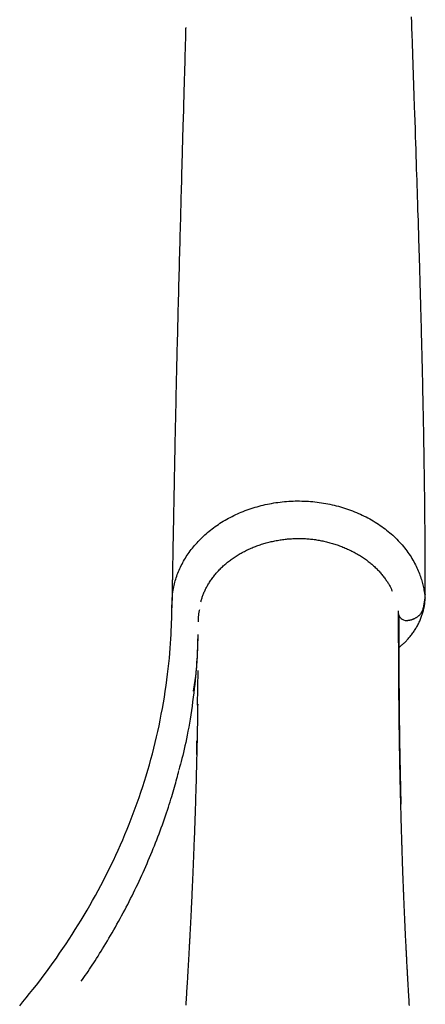
# Model space of a CAD drawing. Extents: x -1023 to 5755, y -1747 to 1472.
# Drawn here: x 53 to 175, y -694 to -399 of the extents above; entities that cross this region are included whole.
import ezdxf

# ---------------------------------------------------------------- set-up
doc = ezdxf.new("R2010")
doc.units = 0
doc.layers.add('LAYER01', color=7, linetype='Continuous')

msp = doc.modelspace()

# ---------------------------------------------------------------- linework, layer by layer
at = {"layer": 'LAYER01', "color": 7, "linetype": 'Continuous'}
for p, q in [((174.63, -571.83), (174.65, -571.17)), ((106.66, -576.85), (106.65, -577.11)), ((166.58, -576.4), (166.59, -576.48)), ((166.66, -576.43), (166.66, -575.8)), ((106.4, -604.13), (106.52, -593.73)), ((106.14, -618.9), (106.21, -614.86))]:
    msp.add_line(p, q, dxfattribs=at)
for points in [[(174.67, -570.89), (174.67, -569.58), (174.67, -568.26), (174.67, -566.95), (174.66, -565.63), (174.66, -564.31), (174.66, -562.98), (174.66, -561.64), (174.65, -560.3), (174.64, -558.95), (174.64, -557.59), (174.63, -556.23), (174.62, -554.85), (174.61, -553.47), (174.6, -552.08), (174.59, -550.69), (174.58, -549.29), (174.56, -547.89), (174.55, -546.49), (174.53, -545.08), (174.52, -543.68), (174.5, -542.28), (174.49, -540.88), (174.47, -539.5), (174.45, -538.12), (174.43, -536.75), (174.42, -535.39), (174.4, -534.05), (174.38, -532.71), (174.36, -531.39), (174.34, -530.08), (174.32, -528.78), (174.3, -527.49), (174.28, -526.22), (174.25, -524.96), (174.23, -523.71), (174.21, -522.47), (174.19, -521.24), (174.17, -520.03), (174.14, -518.83), (174.12, -517.64), (174.1, -516.46), (174.07, -515.29), (174.05, -514.14), (174.03, -513), (174, -511.87), (173.98, -510.75), (173.96, -509.64), (173.93, -508.55), (173.91, -507.47), (173.89, -506.4), (173.86, -505.34), (173.84, -504.29), (173.81, -503.26), (173.79, -502.24), (173.77, -501.22), (173.74, -500.22), (173.72, -499.23), (173.7, -498.26), (173.67, -497.29), (173.65, -496.34), (173.62, -495.39), (173.6, -494.47), (173.58, -493.55), (173.56, -492.65), (173.53, -491.76), (173.51, -490.89), (173.49, -490.03), (173.47, -489.18), (173.44, -488.35), (173.42, -487.53), (173.4, -486.72), (173.38, -485.93), (173.36, -485.15), (173.34, -484.38), (173.32, -483.63), (173.3, -482.89), (173.28, -482.17), (173.26, -481.45), (173.24, -480.75), (173.22, -480.06), (173.2, -479.39), (173.18, -478.73), (173.16, -478.08), (173.14, -477.44), (173.13, -476.81), (173.11, -476.19), (173.09, -475.58), (173.07, -474.98), (173.06, -474.4), (173.04, -473.82), (173.02, -473.25), (172.99, -472.14), (172.96, -471.06), (172.93, -470.02), (172.9, -469.03), (172.87, -468.07), (172.84, -467.15), (172.81, -466.27), (172.78, -465.04), (172.74, -463.91), (172.7, -462.53), (172.65, -461.04), (172.59, -458.92), (172.48, -455.66), (172.42, -453.53), (172.36, -451.68), (172.31, -450.09), (172.25, -448.31), (172.2, -446.75), (172.14, -445.08), (172.08, -443.3), (172.02, -441.44), (171.96, -439.53), (171.89, -437.58), (171.83, -435.62), (171.76, -433.62), (171.69, -431.43), (171.6, -428.93), (171.53, -426.87), (171.46, -424.64), (171.35, -421.42), (170.93, -409.05), (170.81, -405.58), (170.72, -402.99), (170.66, -401.25), (170.6, -399.49), (170.54, -397.72)], [(102.84, -400.92), (102.83, -400.93), (102.83, -400.95), (102.83, -400.97), (102.83, -401.01), (102.82, -401.06), (102.82, -401.13), (102.81, -401.23), (102.81, -401.35), (102.8, -401.5), (102.8, -401.68), (102.79, -401.88), (102.79, -402.11), (102.78, -402.35), (102.77, -402.6), (102.76, -402.86), (102.75, -403.4), (102.65, -406.94), (102.58, -409.51), (102.53, -411.59), (102.48, -413.42), (102.44, -414.79), (102.4, -416.3), (102.35, -417.93), (102.31, -419.69), (102.25, -421.59), (102.2, -423.62), (102.14, -425.78), (102.07, -428.07), (102, -430.49), (101.9, -434.27), (101.68, -442.13), (101.6, -444.8), (101.53, -447.5), (101.49, -448.86), (101.45, -450.23), (101.41, -451.61), (101.37, -452.99), (101.33, -454.39), (101.3, -455.79), (101.26, -457.2), (101.22, -458.62), (101.18, -460.05), (101.14, -461.49), (101.1, -462.94), (101.06, -464.4), (101.02, -465.86), (100.98, -467.34), (100.94, -468.83), (100.9, -470.33), (100.86, -471.84), (100.82, -473.36), (100.78, -474.88), (100.74, -476.41), (100.7, -477.94), (100.66, -479.47), (100.62, -481), (100.58, -482.52), (100.54, -484.04), (100.5, -485.56), (100.46, -487.06), (100.43, -488.56), (100.39, -490.06), (100.35, -491.54), (100.32, -493.02), (100.28, -494.5), (100.25, -495.96), (100.21, -497.42), (100.18, -498.87), (100.14, -500.32), (100.11, -501.76), (100.07, -503.19), (100.04, -504.61), (100.01, -506.03), (99.98, -507.44), (99.95, -508.84), (99.91, -510.24), (99.88, -511.64), (99.85, -513.04), (99.82, -514.44), (99.79, -515.85), (99.76, -517.26), (99.73, -518.68), (99.7, -520.11), (99.67, -521.53), (99.64, -522.95), (99.61, -524.36), (99.59, -525.75), (99.56, -527.12), (99.53, -528.47), (99.5, -529.79), (99.48, -531.08), (99.45, -532.34), (99.43, -533.56), (99.41, -534.76), (99.39, -535.92), (99.36, -537.05), (99.34, -538.14), (99.32, -539.2), (99.3, -540.23), (99.28, -541.22), (99.27, -542.17), (99.23, -543.95), (99.2, -545.59), (99.16, -547.75), (98.99, -557.41), (98.95, -559.64), (98.9, -561.86), (98.84, -565.3), (98.83, -566.06), (98.82, -566.43), (98.81, -566.79), (98.81, -567.15), (98.8, -567.51), (98.79, -567.88), (98.79, -568.26), (98.78, -568.65), (98.76, -569.88), (98.75, -570.31), (98.75, -570.74), (98.74, -571.18), (98.73, -571.63), (98.72, -572.09), (98.72, -572.55), (98.71, -573.02), (98.7, -573.49), (98.68, -574.43), (98.67, -574.91)], [(53.05, -694.22), (54.04, -693.03), (55.04, -691.82), (56.04, -690.59), (57.04, -689.32), (58.05, -688.04), (59.06, -686.73), (60.07, -685.4), (61.07, -684.05), (62.07, -682.69), (63.07, -681.31), (64.05, -679.92), (65.03, -678.52), (65.99, -677.11), (66.94, -675.7), (67.88, -674.28), (68.8, -672.85), (69.72, -671.42), (70.62, -669.98), (71.5, -668.53), (72.38, -667.08), (73.24, -665.62), (74.09, -664.15), (74.93, -662.67), (75.75, -661.19), (76.56, -659.7), (77.36, -658.21), (78.14, -656.71), (78.92, -655.2), (79.67, -653.69), (80.42, -652.16), (81.15, -650.64), (81.87, -649.1), (82.57, -647.56), (83.26, -646.01), (83.94, -644.46), (84.6, -642.9), (85.25, -641.33), (85.89, -639.75), (86.51, -638.17), (87.11, -636.58), (87.71, -634.99), (88.29, -633.39), (88.85, -631.78), (89.4, -630.17), (89.94, -628.54), (90.46, -626.92), (90.96, -625.28), (91.45, -623.64), (91.93, -621.99), (92.39, -620.34), (92.84, -618.68), (93.27, -617.01), (93.68, -615.33), (94.08, -613.65), (94.47, -611.97), (94.84, -610.27), (95.19, -608.57), (95.52, -606.86), (95.85, -605.15), (96.15, -603.43), (96.44, -601.7), (96.71, -599.97), (96.96, -598.25), (97.2, -596.55), (97.42, -594.87), (97.61, -593.22), (97.79, -591.6), (97.95, -590.03), (98.09, -588.51), (98.2, -587.04), (98.3, -585.63), (98.38, -584.26), (98.45, -582.95), (98.51, -581.69), (98.55, -580.48), (98.59, -579.33), (98.62, -578.23), (98.64, -577.19), (98.66, -576.2), (98.68, -575.26), (98.71, -574.38), (98.73, -573.55), (98.76, -572.78), (98.8, -572.06), (98.85, -571.4), (98.91, -570.79), (98.98, -570.22), (99.05, -569.68), (99.14, -569.17), (99.24, -568.69), (99.34, -568.21), (99.45, -567.75), (99.57, -567.29), (99.7, -566.82), (99.84, -566.36), (99.99, -565.9), (100.15, -565.44), (100.31, -564.98), (100.49, -564.52), (100.67, -564.07), (100.86, -563.61), (101.06, -563.16), (101.27, -562.71), (101.49, -562.26), (101.72, -561.81), (101.96, -561.36), (102.2, -560.92), (102.46, -560.48), (102.72, -560.04), (103, -559.6), (103.28, -559.17), (103.57, -558.74), (103.87, -558.31), (104.18, -557.88), (104.5, -557.46), (104.82, -557.04), (105.16, -556.63), (105.5, -556.22), (105.86, -555.81), (106.22, -555.41), (106.59, -555.01), (106.96, -554.61), (107.35, -554.22), (107.75, -553.84), (108.15, -553.45), (108.56, -553.08), (108.98, -552.71), (109.41, -552.34), (109.84, -551.98), (110.29, -551.62), (110.74, -551.27), (111.2, -550.93), (111.67, -550.59), (112.14, -550.25), (112.62, -549.92), (113.11, -549.6), (113.61, -549.29), (114.11, -548.98), (114.62, -548.67), (115.14, -548.38), (115.66, -548.09), (116.19, -547.81), (116.73, -547.53), (117.27, -547.26), (117.82, -547), (118.38, -546.74), (118.94, -546.5), (119.5, -546.26), (120.08, -546.02), (120.65, -545.8), (121.24, -545.58), (121.82, -545.37), (122.42, -545.17), (123.02, -544.98), (123.62, -544.79), (124.22, -544.62), (124.84, -544.45), (125.45, -544.29), (126.07, -544.14), (126.69, -543.99), (127.32, -543.86), (127.95, -543.73), (128.58, -543.62), (129.21, -543.51), (129.85, -543.41), (130.49, -543.32), (131.14, -543.23), (131.78, -543.16), (132.43, -543.1), (133.08, -543.04), (133.73, -543), (134.38, -542.96), (135.03, -542.93), (135.68, -542.91), (136.34, -542.91), (136.99, -542.91), (137.65, -542.92), (138.3, -542.93), (138.96, -542.96), (139.61, -543), (140.26, -543.05), (140.92, -543.1), (141.57, -543.17), (142.22, -543.24), (142.87, -543.32), (143.52, -543.42), (144.16, -543.52), (144.8, -543.63), (145.44, -543.75), (146.08, -543.88), (146.72, -544.02), (147.35, -544.16), (147.98, -544.32), (148.61, -544.48), (149.23, -544.66), (149.85, -544.84), (150.46, -545.03), (151.08, -545.23), (151.68, -545.44), (152.28, -545.66), (152.88, -545.88), (153.47, -546.12), (154.06, -546.36), (154.64, -546.61), (155.22, -546.87), (155.79, -547.14), (156.35, -547.41), (156.91, -547.69), (157.46, -547.98), (158.01, -548.28), (158.55, -548.59), (159.08, -548.9), (159.61, -549.22), (160.12, -549.55), (160.64, -549.88), (161.14, -550.22), (161.64, -550.57), (162.12, -550.93), (162.61, -551.29), (163.08, -551.66), (163.54, -552.03), (164, -552.41), (164.45, -552.8), (164.89, -553.19), (165.32, -553.59), (165.74, -553.99), (166.15, -554.4), (166.56, -554.82), (166.95, -555.24), (167.34, -555.66), (167.72, -556.09), (168.09, -556.53), (168.44, -556.97), (168.79, -557.41), (169.13, -557.86), (169.46, -558.31), (169.78, -558.77), (170.09, -559.23), (170.39, -559.69), (170.68, -560.15), (170.96, -560.61), (171.22, -561.08), (171.48, -561.54), (171.72, -562), (171.95, -562.46), (172.17, -562.91), (172.37, -563.37), (172.57, -563.81), (172.75, -564.26), (172.92, -564.7), (173.08, -565.14), (173.24, -565.57), (173.38, -566), (173.52, -566.42), (173.64, -566.84), (173.76, -567.25), (173.87, -567.66), (173.97, -568.07), (174.06, -568.46), (174.14, -568.86), (174.21, -569.25), (174.28, -569.63), (174.34, -570.01), (174.39, -570.39), (174.44, -570.76), (174.49, -571.14), (174.54, -571.51), (174.58, -571.88)], [(107.37, -573.19), (107.43, -572.94), (107.5, -572.7), (107.57, -572.46), (107.65, -572.21), (107.72, -571.96), (107.8, -571.72), (107.89, -571.47), (107.98, -571.21), (108.07, -570.96), (108.18, -570.7), (108.28, -570.45), (108.4, -570.18), (108.52, -569.92), (108.64, -569.66), (108.77, -569.39), (108.91, -569.12), (109.05, -568.85), (109.2, -568.58), (109.35, -568.31), (109.5, -568.04), (109.67, -567.77), (109.83, -567.5), (110, -567.22), (110.18, -566.95), (110.36, -566.68), (110.55, -566.41), (110.74, -566.14), (110.93, -565.88), (111.13, -565.61), (111.34, -565.35), (111.55, -565.09), (111.76, -564.83), (111.98, -564.57), (112.2, -564.32), (112.42, -564.07), (112.65, -563.82), (112.88, -563.57), (113.12, -563.33), (113.36, -563.09), (113.6, -562.85), (113.85, -562.61), (114.1, -562.38), (114.35, -562.15), (114.61, -561.92), (114.87, -561.7), (115.14, -561.48), (115.4, -561.26), (115.67, -561.04), (115.95, -560.83), (116.23, -560.62), (116.51, -560.42), (116.79, -560.21), (117.08, -560.01), (117.37, -559.82), (117.66, -559.62), (117.95, -559.43), (118.25, -559.25), (118.55, -559.06), (118.86, -558.88), (119.17, -558.7), (119.48, -558.53), (119.79, -558.35), (120.11, -558.18), (120.43, -558.02), (120.75, -557.85), (121.08, -557.69), (121.4, -557.54), (121.74, -557.38), (122.07, -557.23), (122.41, -557.08), (122.74, -556.94), (123.09, -556.8), (123.43, -556.66), (123.78, -556.52), (124.13, -556.39), (124.48, -556.26), (124.83, -556.14), (125.19, -556.02), (125.55, -555.9), (125.91, -555.79), (126.27, -555.68), (126.63, -555.57), (127, -555.47), (127.37, -555.37), (127.74, -555.27), (128.11, -555.18), (128.48, -555.09), (128.85, -555.01), (129.23, -554.93), (129.6, -554.85), (129.98, -554.78), (130.35, -554.71), (130.73, -554.64), (131.11, -554.58), (131.49, -554.52), (131.87, -554.47), (132.25, -554.42), (132.64, -554.38), (133.02, -554.33), (133.4, -554.3), (133.78, -554.26), (134.16, -554.23), (134.55, -554.21), (134.93, -554.19), (135.31, -554.17), (135.69, -554.16), (136.07, -554.15), (136.45, -554.14), (136.83, -554.14), (137.21, -554.15), (137.59, -554.15), (137.97, -554.16), (138.35, -554.18), (138.73, -554.2), (139.1, -554.22), (139.48, -554.25), (139.85, -554.28), (140.23, -554.32), (140.6, -554.35), (140.97, -554.4), (141.34, -554.44), (141.71, -554.5), (142.08, -554.55), (142.45, -554.61), (142.82, -554.67), (143.19, -554.74), (143.55, -554.81), (143.92, -554.88), (144.28, -554.96), (144.65, -555.04), (145.01, -555.13), (145.37, -555.22), (145.73, -555.31), (146.09, -555.41), (146.45, -555.51), (146.81, -555.61), (147.17, -555.72), (147.53, -555.83), (147.88, -555.95), (148.24, -556.07), (148.59, -556.19), (148.94, -556.32), (149.29, -556.45), (149.64, -556.58), (149.99, -556.72), (150.33, -556.86), (150.67, -557.01), (151.02, -557.16), (151.36, -557.31), (151.69, -557.46), (152.03, -557.62), (152.36, -557.78), (152.69, -557.95), (153.02, -558.12), (153.34, -558.29), (153.66, -558.47), (153.98, -558.65), (154.3, -558.83), (154.61, -559.01), (154.92, -559.2), (155.23, -559.39), (155.54, -559.58), (155.84, -559.78), (156.13, -559.98), (156.43, -560.18), (156.72, -560.39), (157, -560.6), (157.29, -560.81), (157.57, -561.02), (157.84, -561.23), (158.11, -561.45), (158.38, -561.67), (158.64, -561.89), (158.9, -562.12), (159.16, -562.34), (159.41, -562.57), (159.65, -562.8), (159.9, -563.03), (160.13, -563.27), (160.37, -563.51), (160.6, -563.75), (160.82, -563.99), (161.04, -564.23), (161.26, -564.48), (161.47, -564.72), (161.68, -564.97), (161.88, -565.22), (162.08, -565.48), (162.27, -565.73), (162.46, -565.97), (162.64, -566.22), (162.82, -566.46), (162.98, -566.7), (163.15, -566.94), (163.3, -567.17), (163.45, -567.4), (163.59, -567.63), (163.73, -567.85), (163.85, -568.07), (163.97, -568.29), (164.09, -568.5), (164.2, -568.71), (164.3, -568.92), (164.4, -569.12), (164.49, -569.32), (164.58, -569.52), (164.67, -569.72), (164.76, -569.92)], [(166.72, -586.83), (166.91, -586.69), (167.09, -586.54), (167.28, -586.39), (167.47, -586.24), (167.65, -586.08), (167.84, -585.92), (168.03, -585.76), (168.22, -585.58), (168.41, -585.41), (168.6, -585.22), (168.79, -585.03), (168.99, -584.83), (169.18, -584.62), (169.37, -584.41), (169.57, -584.19), (169.76, -583.96), (169.96, -583.73), (170.16, -583.49), (170.35, -583.24), (170.54, -583), (170.74, -582.74), (170.93, -582.48), (171.11, -582.22), (171.3, -581.96), (171.47, -581.69), (171.65, -581.42), (171.82, -581.15), (171.98, -580.88), (172.14, -580.6), (172.3, -580.33), (172.45, -580.05), (172.59, -579.77), (172.73, -579.48), (172.87, -579.2), (173, -578.92), (173.13, -578.63), (173.25, -578.34), (173.36, -578.05), (173.48, -577.76), (173.58, -577.47), (173.68, -577.18), (173.78, -576.89), (173.87, -576.6), (173.95, -576.31), (174.03, -576.02), (174.1, -575.73), (174.17, -575.45), (174.24, -575.16), (174.3, -574.88), (174.35, -574.6), (174.4, -574.32), (174.45, -574.05), (174.49, -573.77), (174.52, -573.5), (174.55, -573.24), (174.58, -572.97), (174.6, -572.71), (174.62, -572.45), (174.63, -572.19), (174.64, -571.94), (174.65, -571.68), (174.65, -571.43), (174.65, -571.18), (174.66, -570.92)], [(174.1, -574.95), (174.62, -571.97)], [(174.58, -571.88), (174.58, -571.91), (174.59, -571.93), (174.59, -571.95), (174.59, -571.96), (174.59, -571.97), (174.59, -571.98), (174.59, -571.98), (174.59, -571.99), (174.6, -572), (174.6, -572.01), (174.6, -572.01), (174.6, -572.02), (174.6, -572.03), (174.6, -572.03), (174.6, -572.03), (174.6, -572.04), (174.61, -572.04), (174.61, -572.04), (174.61, -572.04), (174.61, -572.04), (174.61, -572.03), (174.61, -572.03), (174.61, -572.02), (174.61, -572.01), (174.61, -572), (174.61, -571.98), (174.61, -571.97)], [(174.65, -571.17), (174.65, -571.07), (174.65, -571.02), (174.66, -570.97), (174.66, -570.93), (174.66, -570.9), (174.66, -570.87), (174.66, -570.85), (174.66, -570.84), (174.66, -570.84), (174.67, -570.84), (174.67, -570.85), (174.67, -570.86), (174.67, -570.88), (174.67, -570.9), (174.67, -570.92)], [(106.93, -575.5), (106.88, -575.73), (106.84, -575.95), (106.79, -576.17), (106.75, -576.4), (106.71, -576.62), (106.68, -576.85), (106.65, -577.08), (106.62, -577.31), (106.6, -577.53), (106.58, -577.77), (106.57, -578), (106.57, -578.23), (106.56, -578.46), (106.56, -578.7), (106.56, -578.93), (106.56, -579.16)], [(169.45, -578.69), (169.55, -578.68), (169.65, -578.67), (169.75, -578.65), (169.85, -578.64), (169.96, -578.62), (170.06, -578.61), (170.17, -578.58), (170.28, -578.56), (170.39, -578.53), (170.51, -578.49), (170.62, -578.46), (170.75, -578.42), (170.87, -578.37), (170.99, -578.32), (171.12, -578.27), (171.25, -578.21), (171.38, -578.15), (171.51, -578.09), (171.64, -578.02), (171.78, -577.95), (171.91, -577.87), (172.04, -577.8), (172.16, -577.72), (172.29, -577.64), (172.41, -577.55), (172.52, -577.46), (172.63, -577.37), (172.74, -577.28), (172.85, -577.19), (172.95, -577.09), (173.04, -576.99), (173.14, -576.89), (173.22, -576.78), (173.31, -576.68), (173.39, -576.57), (173.46, -576.47), (173.53, -576.36), (173.6, -576.26), (173.66, -576.15), (173.72, -576.05), (173.77, -575.96), (173.82, -575.86), (173.87, -575.77), (173.91, -575.69), (173.94, -575.61), (173.97, -575.53), (174, -575.45), (174.02, -575.38), (174.04, -575.32), (174.05, -575.26), (174.07, -575.2), (174.07, -575.14), (174.08, -575.09), (174.08, -575.04), (174.09, -574.99), (174.09, -574.94)], [(169.92, -694.12), (169.88, -693.62), (169.85, -693.15), (169.83, -692.71), (169.8, -692.31), (169.77, -691.76), (169.74, -691.26), (169.71, -690.78), (169.68, -690.28), (169.65, -689.76), (169.62, -689.39), (169.6, -689.01), (169.58, -688.6), (169.55, -688.18), (169.53, -687.73), (169.5, -687.26), (169.47, -686.76), (169.46, -686.51), (169.44, -686.24), (169.43, -685.97), (169.41, -685.7), (169.39, -685.42), (169.38, -685.13), (169.36, -684.83), (169.34, -684.53), (169.33, -684.23), (169.31, -683.91), (169.29, -683.6), (169.27, -683.27), (169.26, -682.94), (169.24, -682.61), (169.22, -682.27), (169.2, -681.93), (169.18, -681.58), (169.16, -681.23), (169.14, -680.88), (169.13, -680.52), (169.11, -680.16), (169.09, -679.8), (169.07, -679.43), (169.05, -679.06), (169.03, -678.69), (169.01, -678.31), (168.99, -677.92), (168.97, -677.53), (168.95, -677.13), (168.93, -676.73), (168.91, -676.33), (168.89, -675.91), (168.87, -675.5), (168.85, -675.08), (168.83, -674.65), (168.81, -674.22), (168.78, -673.79), (168.76, -673.36), (168.74, -672.92), (168.72, -672.48), (168.7, -672.03), (168.68, -671.59), (168.66, -671.14), (168.64, -670.68), (168.62, -670.23), (168.6, -669.77), (168.57, -669.31), (168.55, -668.86), (168.53, -668.4), (168.51, -667.95), (168.49, -667.5), (168.47, -667.05), (168.45, -666.61), (168.44, -666.17), (168.42, -665.74), (168.4, -665.32), (168.38, -664.9), (168.36, -664.48), (168.35, -664.07), (168.33, -663.67), (168.31, -663.27), (168.3, -662.88), (168.28, -662.5), (168.26, -662.12), (168.25, -661.75), (168.23, -661.4), (168.22, -661.05), (168.21, -660.71), (168.19, -660.38), (168.18, -660.07), (168.17, -659.76), (168.16, -659.47), (168.14, -658.91), (168.12, -658.4), (168.1, -657.93), (168.08, -657.5), (168.06, -656.92), (168.04, -656.28), (168.01, -655.61), (167.98, -654.89), (167.96, -654.19), (167.93, -653.45), (167.91, -652.74), (167.88, -652.07), (167.86, -651.48), (167.85, -651.05), (167.83, -650.59), (167.82, -650.09), (167.8, -649.56), (167.78, -648.99), (167.76, -648.38), (167.75, -648.06), (167.74, -647.73), (167.73, -647.39), (167.72, -647.05), (167.7, -646.69), (167.69, -646.33), (167.68, -645.96), (167.67, -645.58), (167.66, -645.19), (167.64, -644.79), (167.63, -644.38), (167.62, -643.96), (167.61, -643.54), (167.59, -643.1), (167.58, -642.66), (167.57, -642.2), (167.55, -641.74), (167.54, -641.27), (167.52, -640.79), (167.51, -640.29), (167.49, -639.79), (167.48, -639.28), (167.47, -638.76), (167.45, -638.23), (167.44, -637.68), (167.42, -637.13), (167.4, -636.57), (167.39, -636), (167.37, -635.42), (167.36, -634.83), (167.34, -634.22), (167.33, -633.61), (167.31, -632.99), (167.29, -632.35), (167.28, -631.71), (167.26, -631.05), (167.25, -630.39), (167.23, -629.71), (167.21, -629.03), (167.2, -628.33), (167.18, -627.62), (167.16, -626.9), (167.15, -626.18), (167.13, -625.44), (167.12, -624.68), (167.1, -623.92), (167.08, -623.15), (167.07, -622.36), (167.05, -621.57), (167.04, -620.76), (167.02, -619.94), (167.01, -619.11), (166.99, -618.27), (166.98, -617.42), (166.96, -616.56), (166.95, -615.68), (166.93, -614.8), (166.92, -613.9), (166.91, -612.99), (166.89, -612.07), (166.88, -611.14), (166.87, -610.2), (166.85, -609.24), (166.84, -608.27), (166.83, -607.29), (166.82, -606.3), (166.81, -605.3), (166.8, -604.28), (166.79, -603.26), (166.78, -602.22), (166.77, -601.16), (166.76, -600.1), (166.75, -599.03), (166.75, -597.95), (166.74, -596.87), (166.73, -595.78), (166.72, -594.7), (166.72, -593.61), (166.71, -592.52), (166.71, -591.44), (166.7, -590.36), (166.7, -589.28), (166.69, -588.21), (166.69, -587.14), (166.69, -586.08), (166.68, -585.02), (166.68, -583.97), (166.68, -582.92), (166.67, -581.88), (166.67, -580.85), (166.67, -579.81), (166.66, -578.78), (166.66, -576.72)], [(166.68, -576.91), (166.69, -578.86), (166.69, -580.81), (166.7, -582.76), (166.71, -584.71), (166.71, -586.65), (166.72, -588.59), (166.73, -590.52), (166.74, -592.44), (166.75, -594.36), (166.76, -596.27), (166.77, -598.17), (166.79, -600.06), (166.8, -601.93), (166.82, -603.79), (166.83, -605.63), (166.85, -607.45), (166.87, -609.26), (166.89, -611.04), (166.92, -612.8), (166.94, -614.53), (166.97, -616.25), (166.99, -617.94), (167.02, -619.61), (167.05, -621.25), (167.09, -622.87), (167.12, -624.47), (167.15, -626.04), (167.19, -627.61), (167.22, -629.16), (167.26, -630.7), (167.29, -632.23), (167.33, -633.76)], [(106.43, -583.23), (106.42, -583.85), (106.41, -584.47), (106.39, -585.1), (106.38, -585.75), (106.36, -586.43), (106.33, -587.13), (106.3, -587.88), (106.27, -588.66), (106.22, -589.5), (106.17, -590.38), (106.11, -591.31), (106.04, -592.29), (105.96, -593.31), (105.87, -594.39), (105.77, -595.51), (105.66, -596.69), (105.53, -597.9), (105.39, -599.16), (105.24, -600.45), (105.07, -601.76), (104.9, -603.08), (104.72, -604.4), (104.53, -605.72), (104.34, -607.02), (104.14, -608.3), (103.93, -609.54), (103.72, -610.76), (103.5, -611.95), (103.29, -613.1), (103.06, -614.22), (102.84, -615.3), (102.61, -616.34), (102.38, -617.33), (102.15, -618.29), (101.92, -619.21), (101.69, -620.11), (101.46, -620.99), (101.22, -621.85), (100.99, -622.7), (100.75, -623.54)], [(106.48, -582.94), (106.46, -583.72), (106.44, -584.49), (106.41, -585.27), (106.39, -586.04), (106.37, -586.81), (106.34, -587.58), (106.31, -588.33), (106.27, -589.08), (106.23, -589.82), (106.19, -590.55), (106.14, -591.27), (106.09, -591.99), (106.03, -592.69), (105.97, -593.38), (105.9, -594.07), (105.82, -594.74), (105.74, -595.41), (105.65, -596.06), (105.56, -596.71), (105.47, -597.35), (105.37, -597.99), (105.27, -598.63), (105.16, -599.26), (105.06, -599.89)], [(106.42, -603.84), (106.41, -604.54), (106.4, -604.9), (106.4, -605.26), (106.39, -605.62), (106.39, -605.99), (106.38, -606.37), (106.37, -606.75), (106.37, -607.15), (106.36, -607.55), (106.36, -607.97), (106.35, -608.39), (106.34, -608.82), (106.33, -609.26), (106.33, -609.71), (106.32, -610.16), (106.31, -610.63), (106.3, -611.1), (106.29, -611.58), (106.28, -612.07), (106.27, -612.57), (106.26, -613.08), (106.25, -613.6), (106.24, -614.12), (106.23, -614.66), (106.22, -615.21), (106.21, -615.76), (106.19, -616.33), (106.18, -616.9), (106.17, -617.49), (106.16, -618.08), (106.14, -618.69), (106.13, -619.3), (106.11, -619.93), (106.1, -620.56), (106.08, -621.21), (106.07, -621.86), (106.05, -622.52), (106.03, -623.2), (106.01, -623.88), (105.99, -624.57), (105.98, -625.27), (105.96, -625.98), (105.94, -626.7), (105.92, -627.42), (105.9, -628.14), (105.87, -628.87), (105.85, -629.61), (105.83, -630.34), (105.81, -631.07), (105.79, -631.81), (105.76, -632.55), (105.74, -633.28), (105.72, -634.02), (105.69, -634.76), (105.67, -635.5), (105.64, -636.23), (105.62, -636.97), (105.59, -637.7), (105.57, -638.43), (105.54, -639.16), (105.52, -639.88), (105.49, -640.61), (105.47, -641.33), (105.44, -642.04), (105.42, -642.75), (105.39, -643.46), (105.36, -644.16), (105.34, -644.85), (105.31, -645.54), (105.29, -646.23), (105.26, -646.9), (105.23, -647.57), (105.21, -648.24), (105.18, -648.89), (105.16, -649.54), (105.13, -650.18), (105.11, -650.82), (105.08, -651.45), (105.05, -652.07), (105.03, -652.68), (105, -653.29), (104.98, -653.88), (104.95, -654.48), (104.93, -655.06), (104.9, -655.64), (104.88, -656.2), (104.85, -656.77), (104.83, -657.32), (104.81, -657.87), (104.78, -658.41), (104.76, -658.94), (104.73, -659.47), (104.71, -659.99), (104.69, -660.51), (104.66, -661.01), (104.64, -661.51), (104.62, -662), (104.59, -662.49), (104.57, -662.97), (104.55, -663.44), (104.53, -663.91), (104.51, -664.37), (104.48, -664.83), (104.46, -665.27), (104.44, -665.72), (104.42, -666.15), (104.4, -666.58), (104.38, -667), (104.36, -667.41), (104.34, -667.82), (104.32, -668.22), (104.3, -668.61), (104.28, -668.99), (104.26, -669.37), (104.24, -669.75), (104.22, -670.11), (104.2, -670.48), (104.18, -670.83), (104.17, -671.19), (104.15, -671.54), (104.13, -671.89), (104.11, -672.23), (104.09, -672.58), (104.08, -672.92), (104.06, -673.26), (104.04, -673.6), (104.02, -673.94), (104, -674.28), (103.98, -674.63), (103.97, -674.97), (103.95, -675.32), (103.93, -675.67), (103.91, -676.02), (103.89, -676.37), (103.87, -676.73), (103.85, -677.1), (103.83, -677.47), (103.81, -677.85), (103.79, -678.23), (103.77, -678.61), (103.74, -679), (103.72, -679.4), (103.7, -679.8), (103.68, -680.21), (103.65, -680.62), (103.63, -681.03), (103.6, -681.45), (103.58, -681.87), (103.56, -682.3), (103.53, -682.74), (103.5, -683.17), (103.48, -683.61), (103.45, -684.06), (103.43, -684.51), (103.4, -684.96), (103.37, -685.42), (103.34, -685.88), (103.32, -686.34), (103.29, -686.81), (103.26, -687.28), (103.23, -687.75), (103.2, -688.22), (103.17, -688.7), (103.14, -689.17), (103.11, -689.65), (103.08, -690.14), (103.05, -690.62), (103.02, -691.11), (102.99, -691.59), (102.96, -692.08), (102.93, -692.58), (102.9, -693.07), (102.86, -693.57), (102.83, -694.06)], [(71.52, -686.9), (71.92, -686.32), (72.33, -685.73), (72.73, -685.14), (73.14, -684.54), (73.55, -683.93), (73.97, -683.31), (74.39, -682.69), (74.81, -682.05), (75.24, -681.39), (75.67, -680.72), (76.11, -680.04), (76.55, -679.34), (77, -678.62), (77.45, -677.89), (77.91, -677.14), (78.38, -676.37), (78.85, -675.59), (79.33, -674.79), (79.81, -673.98), (80.29, -673.16), (80.78, -672.33), (81.26, -671.49), (81.74, -670.65), (82.22, -669.81), (82.69, -668.96), (83.16, -668.11), (83.62, -667.27), (84.08, -666.42), (84.53, -665.56), (84.98, -664.71), (85.43, -663.85), (85.87, -662.99), (86.31, -662.13), (86.74, -661.26), (87.17, -660.39), (87.6, -659.52), (88.02, -658.65), (88.44, -657.77), (88.85, -656.9), (89.26, -656.02), (89.67, -655.13), (90.07, -654.25), (90.46, -653.37), (90.85, -652.48), (91.24, -651.6), (91.62, -650.71), (92, -649.82), (92.37, -648.93), (92.74, -648.04), (93.1, -647.14), (93.46, -646.25), (93.81, -645.35), (94.16, -644.46), (94.51, -643.56), (94.85, -642.66), (95.18, -641.75), (95.51, -640.85), (95.84, -639.95), (96.15, -639.05), (96.46, -638.16), (96.77, -637.27), (97.06, -636.4), (97.35, -635.55), (97.63, -634.71), (97.9, -633.89), (98.15, -633.09), (98.4, -632.3), (98.64, -631.54), (98.86, -630.8), (99.08, -630.08), (99.28, -629.38), (99.48, -628.7), (99.66, -628.03), (99.84, -627.39), (100.01, -626.76), (100.17, -626.14), (100.32, -625.53), (100.47, -624.93), (100.62, -624.34), (100.77, -623.74)]]:
    msp.add_lwpolyline(points, dxfattribs=at)
for start, end in [(185.3334, 269.9456), (269.9456, 278.9019)]:
    msp.add_arc((169.07, -576.25), 2.5, start, end, dxfattribs=at)

doc.saveas('drawing.dxf')
